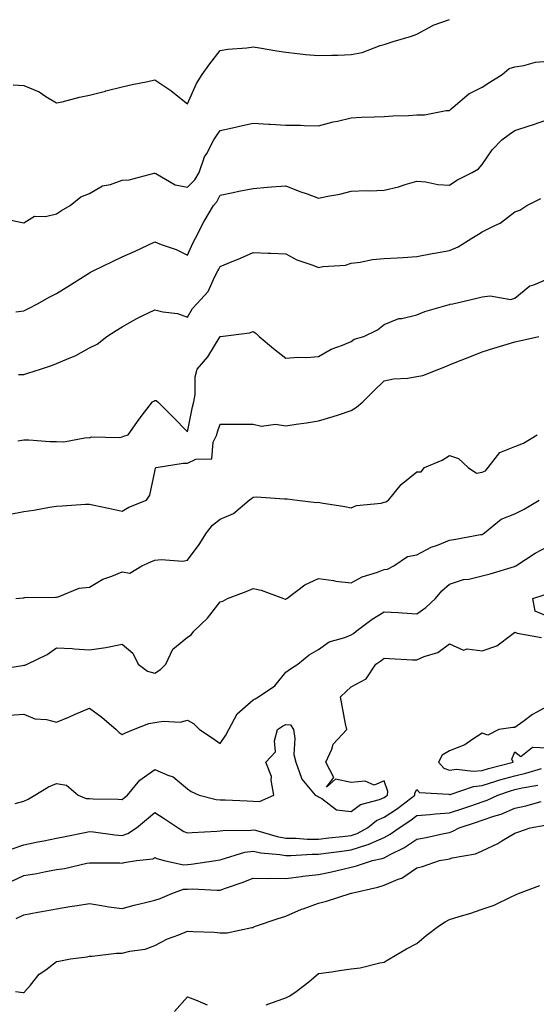
# Model space of a CAD drawing. Units: inches. Extents: x 934163 to 936803, y 7361258 to 7363898.
# Drawn here: x 935657 to 935815, y 7362948 to 7363249 of the extents above; entities that cross this region are included whole.
import ezdxf

# ---------------------------------------------------------------- set-up
doc = ezdxf.new("R2010")
doc.units = ezdxf.units.IN
doc.header["$MEASUREMENT"] = 0
doc.layers.add('Contour_93417361', color=7, linetype='Continuous', true_color=0x25075a)

msp = doc.modelspace()

# ---------------------------------------------------------------- linework, layer by layer
at = {"layer": 'Contour_93417361'}
for points in [[(935654.81, 7363228.68, 3320), (935658.05, 7363228.57, 3320), (935662.73, 7363226.6, 3320), (935664.75, 7363225.21, 3320), (935668.05, 7363223.19, 3320), (935669.71, 7363223.58, 3320), (935675.05, 7363224.92, 3320), (935678.05, 7363225.59, 3320), (935682.95, 7363226.82, 3320), (935683.11, 7363226.86, 3320), (935688.05, 7363228.09, 3320), (935691.16, 7363228.81, 3320), (935695.92, 7363229.79, 3320), (935698.05, 7363230.26, 3320), (935702.98, 7363226.99, 3320), (935703.06, 7363226.94, 3320), (935708.05, 7363222.97, 3320), (935710.8, 7363229.17, 3320), (935712.54, 7363231.92, 3320), (935714.84, 7363235.13, 3320), (935718.05, 7363239.24, 3320), (935720.39, 7363239.58, 3320), (935726.18, 7363240.05, 3320), (935728.05, 7363240.3, 3320), (935729.99, 7363239.98, 3320), (935735.26, 7363239.13, 3320), (935738.05, 7363238.67, 3320), (935741.63, 7363238.34, 3320), (935744.1, 7363237.97, 3320), (935748.05, 7363237.66, 3320), (935752.14, 7363237.83, 3320), (935753.96, 7363237.83, 3320), (935758.05, 7363238, 3320), (935761.39, 7363238.58, 3320), (935766.89, 7363240.76, 3320), (935768.05, 7363241.05, 3320), (935768.69, 7363241.27, 3320), (935770.85, 7363241.92, 3320), (935776.4, 7363243.56, 3320), (935778.05, 7363244.23, 3320), (935783, 7363246.87, 3320), (935783.06, 7363246.91, 3320), (935788.05, 7363248.72, 3320)], [(935653.67, 7363187.54, 3319), (935658.05, 7363186.6, 3319), (935661.33, 7363188.65, 3319), (935664.63, 7363188.5, 3319), (935668.05, 7363189.39, 3319), (935669.58, 7363190.39, 3319), (935672.17, 7363191.92, 3319), (935675.44, 7363194.53, 3319), (935678.05, 7363195.55, 3319), (935682.09, 7363197.87, 3319), (935684.46, 7363198.33, 3319), (935688.05, 7363199.59, 3319), (935690.2, 7363199.77, 3319), (935697.87, 7363201.74, 3319), (935698.05, 7363201.76, 3319), (935698.31, 7363201.66, 3319), (935704.3, 7363198.17, 3319), (935708.05, 7363197.45, 3319), (935710.21, 7363199.76, 3319), (935711.55, 7363201.92, 3319), (935713.25, 7363206.72, 3319), (935713.88, 7363207.76, 3319), (935716.05, 7363211.92, 3319), (935716.83, 7363213.14, 3319), (935718.05, 7363214.77, 3319), (935721.73, 7363215.6, 3319), (935723.9, 7363216.07, 3319), (935728.05, 7363217.03, 3319), (935732.89, 7363216.76, 3319), (935733.24, 7363216.73, 3319), (935738.05, 7363216.46, 3319), (935742.5, 7363216.37, 3319), (935743.63, 7363216.34, 3319), (935748.05, 7363216.26, 3319), (935752.54, 7363217.43, 3319), (935753.79, 7363217.66, 3319), (935758.05, 7363218.64, 3319), (935761.15, 7363218.82, 3319), (935765.05, 7363218.92, 3319), (935768.05, 7363219.09, 3319), (935770.72, 7363219.25, 3319), (935775.53, 7363219.4, 3319), (935778.05, 7363219.55, 3319), (935780.44, 7363219.53, 3319), (935787.05, 7363220.93, 3319), (935788.05, 7363220.91, 3319), (935788.54, 7363221.43, 3319), (935789.14, 7363221.92, 3319), (935793.99, 7363225.98, 3319), (935798.05, 7363228.04, 3319), (935800.4, 7363229.57, 3319), (935804.1, 7363231.92, 3319), (935806.3, 7363233.67, 3319), (935808.05, 7363234.26, 3319), (935810.75, 7363234.62, 3319), (935814.33, 7363235.64, 3319), (935818.05, 7363235.99, 3319)], [(935655.54, 7363159.41, 3318), (935658.05, 7363159.73, 3318), (935659.48, 7363160.49, 3318), (935662.19, 7363161.92, 3318), (935665.99, 7363163.98, 3318), (935668.05, 7363165.02, 3318), (935672.28, 7363167.69, 3318), (935676.46, 7363170.33, 3318), (935678.05, 7363171.34, 3318), (935678.42, 7363171.55, 3318), (935679.17, 7363171.92, 3318), (935685.15, 7363174.82, 3318), (935688.05, 7363176.23, 3318), (935692.03, 7363177.94, 3318), (935695.91, 7363179.77, 3318), (935698.05, 7363180.76, 3318), (935699.98, 7363179.99, 3318), (935704.59, 7363178.46, 3318), (935708.05, 7363176.77, 3318), (935709.61, 7363180.36, 3318), (935710.46, 7363181.92, 3318), (935713.05, 7363186.92, 3318), (935713.06, 7363186.94, 3318), (935715.94, 7363191.92, 3318), (935716.95, 7363193.02, 3318), (935718.05, 7363195.03, 3318), (935721.98, 7363195.85, 3318), (935723.69, 7363196.28, 3318), (935728.05, 7363197.1, 3318), (935732.47, 7363197.5, 3318), (935733.67, 7363197.54, 3318), (935738.05, 7363197.9, 3318), (935742.29, 7363196.16, 3318), (935744.55, 7363195.42, 3318), (935748.05, 7363194.14, 3318), (935750.88, 7363194.75, 3318), (935754.6, 7363195.37, 3318), (935758.05, 7363196.22, 3318), (935762.56, 7363196.43, 3318), (935763.63, 7363196.34, 3318), (935768.05, 7363196.62, 3318), (935772.43, 7363197.54, 3318), (935774.47, 7363198.34, 3318), (935778.05, 7363199.36, 3318), (935780.85, 7363199.12, 3318), (935784.48, 7363198.35, 3318), (935788.05, 7363198.11, 3318), (935790.34, 7363199.62, 3318), (935794.95, 7363201.92, 3318), (935796.9, 7363203.07, 3318), (935798.05, 7363204.36, 3318), (935801.11, 7363208.86, 3318), (935804.08, 7363211.92, 3318), (935806.33, 7363213.64, 3318), (935808.05, 7363214.82, 3318), (935812.34, 7363216.21, 3318), (935813.44, 7363216.53, 3318), (935818.05, 7363218.15, 3318)], [(935656.43, 7363140.3, 3317), (935658.05, 7363140.29, 3317), (935659.28, 7363140.69, 3317), (935663.15, 7363141.92, 3317), (935666.83, 7363143.14, 3317), (935668.05, 7363143.63, 3317), (935671.16, 7363145.03, 3317), (935673.87, 7363146.1, 3317), (935678.05, 7363148.4, 3317), (935680.4, 7363149.57, 3317), (935683.35, 7363151.92, 3317), (935686.23, 7363153.74, 3317), (935688.05, 7363154.89, 3317), (935692.55, 7363157.42, 3317), (935694.4, 7363158.27, 3317), (935698.05, 7363160.08, 3317), (935700.53, 7363159.44, 3317), (935705, 7363158.88, 3317), (935708.05, 7363157.76, 3317), (935709.5, 7363160.47, 3317), (935710.86, 7363161.92, 3317), (935714.36, 7363165.61, 3317), (935716.39, 7363170.26, 3317), (935717.31, 7363171.92, 3317), (935717.55, 7363172.43, 3317), (935718.05, 7363173.3, 3317), (935720.43, 7363174.3, 3317), (935724.19, 7363175.78, 3317), (935728.05, 7363177.54, 3317), (935732.63, 7363177.33, 3317), (935733.46, 7363177.32, 3317), (935738.05, 7363177.1, 3317), (935741.39, 7363175.26, 3317), (935746.28, 7363173.69, 3317), (935748.05, 7363172.96, 3317), (935749.39, 7363173.26, 3317), (935756.24, 7363173.72, 3317), (935758.05, 7363174.32, 3317), (935760.73, 7363174.6, 3317), (935764.55, 7363175.42, 3317), (935768.05, 7363175.71, 3317), (935772.07, 7363175.94, 3317), (935773.9, 7363176.06, 3317), (935778.05, 7363176.3, 3317), (935782.72, 7363177.25, 3317), (935783.48, 7363177.35, 3317), (935788.05, 7363178.18, 3317), (935790.66, 7363179.31, 3317), (935794.84, 7363181.92, 3317), (935796.88, 7363183.09, 3317), (935798.05, 7363183.81, 3317), (935801.92, 7363185.79, 3317), (935803.52, 7363186.45, 3317), (935808.05, 7363189.93, 3317), (935809.52, 7363190.45, 3317), (935811.69, 7363191.92, 3317), (935815.92, 7363194.05, 3317)], [(935656.22, 7363120.09, 3316), (935658.05, 7363120.38, 3316), (935659.58, 7363120.39, 3316), (935665.94, 7363119.81, 3316), (935668.05, 7363119.82, 3316), (935670.27, 7363119.71, 3316), (935677.19, 7363121.06, 3316), (935678.05, 7363120.98, 3316), (935678.71, 7363121.26, 3316), (935687.22, 7363121.09, 3316), (935688.05, 7363121.27, 3316), (935688.53, 7363121.44, 3316), (935689.9, 7363121.92, 3316), (935693.28, 7363126.68, 3316), (935694.92, 7363128.8, 3316), (935697.32, 7363131.92, 3316), (935697.76, 7363132.21, 3316), (935698.05, 7363132.35, 3316), (935698.5, 7363132.37, 3316), (935698.98, 7363131.92, 3316), (935703.54, 7363127.41, 3316), (935708.05, 7363122.75, 3316), (935709.52, 7363130.44, 3316), (935709.97, 7363131.92, 3316), (935710.37, 7363134.24, 3316), (935710.39, 7363139.58, 3316), (935711.01, 7363141.92, 3316), (935714.26, 7363145.71, 3316), (935718.01, 7363151.88, 3316), (935718.04, 7363151.92, 3316), (935718.05, 7363151.94, 3316), (935718.07, 7363151.95, 3316), (935726.96, 7363153.01, 3316), (935728.05, 7363153.41, 3316), (935728.97, 7363152.84, 3316), (935729.92, 7363151.92, 3316), (935734.33, 7363148.2, 3316), (935738.05, 7363145.32, 3316), (935741.72, 7363145.59, 3316), (935744.48, 7363145.49, 3316), (935748.05, 7363145.83, 3316), (935751.94, 7363148.03, 3316), (935755.39, 7363149.26, 3316), (935758.05, 7363150.42, 3316), (935758.93, 7363151.04, 3316), (935761.86, 7363151.92, 3316), (935766.08, 7363153.89, 3316), (935768.05, 7363155.61, 3316), (935772.62, 7363157.35, 3316), (935773.54, 7363157.41, 3316), (935778.05, 7363158.5, 3316), (935780.48, 7363159.49, 3316), (935787.68, 7363161.55, 3316), (935788.05, 7363161.68, 3316), (935788.24, 7363161.73, 3316), (935789.02, 7363161.92, 3316), (935796.39, 7363163.58, 3316), (935798.05, 7363164.01, 3316), (935800.46, 7363164.33, 3316), (935806.75, 7363163.22, 3316), (935808.05, 7363163.59, 3316), (935812.58, 7363167.39, 3316), (935813.83, 7363167.69, 3316), (935818.05, 7363169.52, 3316)], [(935653.83, 7363097.7, 3315), (935658.05, 7363098.43, 3315), (935661.05, 7363098.92, 3315), (935665.9, 7363099.77, 3315), (935668.05, 7363100.13, 3315), (935669.77, 7363100.2, 3315), (935676.82, 7363100.69, 3315), (935678.05, 7363100.74, 3315), (935679.55, 7363100.42, 3315), (935685.29, 7363099.16, 3315), (935688.05, 7363098.57, 3315), (935690.14, 7363099.82, 3315), (935695.5, 7363101.92, 3315), (935696.48, 7363103.49, 3315), (935698.05, 7363110.71, 3315), (935698.25, 7363111.72, 3315), (935698.42, 7363111.92, 3315), (935706.73, 7363113.24, 3315), (935708.05, 7363113.21, 3315), (935710.58, 7363114.45, 3315), (935715.45, 7363114.52, 3315), (935715.82, 7363119.69, 3315), (935717.01, 7363121.92, 3315), (935717.21, 7363122.75, 3315), (935718.05, 7363125.09, 3315), (935721.27, 7363125.14, 3315), (935724.85, 7363125.12, 3315), (935728.05, 7363125.16, 3315), (935730.61, 7363124.48, 3315), (935734.87, 7363125.1, 3315), (935738.05, 7363124.66, 3315), (935741.26, 7363125.14, 3315), (935744.4, 7363125.57, 3315), (935748.05, 7363126.11, 3315), (935752.5, 7363127.47, 3315), (935754.16, 7363128.03, 3315), (935758.05, 7363129.28, 3315), (935759.64, 7363130.33, 3315), (935761.59, 7363131.92, 3315), (935764.79, 7363135.18, 3315), (935768.05, 7363138.38, 3315), (935770.96, 7363139.02, 3315), (935775.34, 7363139.2, 3315), (935778.05, 7363139.65, 3315), (935779.93, 7363140.04, 3315), (935784.77, 7363141.92, 3315), (935787.11, 7363142.86, 3315), (935788.05, 7363143.26, 3315), (935790.26, 7363144.13, 3315), (935794.28, 7363145.69, 3315), (935798.05, 7363147.18, 3315), (935801.6, 7363148.37, 3315), (935805.71, 7363149.58, 3315), (935808.05, 7363150.32, 3315), (935809.43, 7363150.54, 3315), (935815.34, 7363151.92, 3315)], [(935655.63, 7363071.92, 3314), (935657.84, 7363072.14, 3314), (935658.05, 7363072.16, 3314), (935658.31, 7363072.18, 3314), (935667.67, 7363072.3, 3314), (935668.05, 7363072.34, 3314), (935668.56, 7363072.43, 3314), (935674.88, 7363075.09, 3314), (935678.05, 7363075.42, 3314), (935682.13, 7363077.85, 3314), (935684.86, 7363078.73, 3314), (935688.05, 7363080.08, 3314), (935690.36, 7363079.61, 3314), (935694.09, 7363081.92, 3314), (935696.85, 7363083.12, 3314), (935698.05, 7363083.64, 3314), (935699.99, 7363083.86, 3314), (935706.6, 7363083.37, 3314), (935708.05, 7363083.62, 3314), (935711.6, 7363088.37, 3314), (935713.86, 7363091.92, 3314), (935715.67, 7363094.3, 3314), (935718.05, 7363096.17, 3314), (935722.07, 7363097.9, 3314), (935726.83, 7363101.92, 3314), (935727.54, 7363102.43, 3314), (935728.05, 7363102.86, 3314), (935729.07, 7363102.94, 3314), (935737.66, 7363102.31, 3314), (935738.05, 7363102.35, 3314), (935738.49, 7363102.37, 3314), (935741.54, 7363101.92, 3314), (935747.4, 7363101.27, 3314), (935748.05, 7363101.28, 3314), (935748.84, 7363101.14, 3314), (935756.11, 7363099.98, 3314), (935758.05, 7363099.58, 3314), (935759.63, 7363100.34, 3314), (935767.2, 7363101.07, 3314), (935768.05, 7363101.31, 3314), (935768.57, 7363101.4, 3314), (935769.37, 7363101.92, 3314), (935773.24, 7363106.73, 3314), (935778.05, 7363110.57, 3314), (935779.36, 7363110.61, 3314), (935780.37, 7363111.92, 3314), (935785.8, 7363114.17, 3314), (935788.05, 7363115.57, 3314), (935790.77, 7363114.64, 3314), (935793.75, 7363111.92, 3314), (935796.28, 7363110.15, 3314), (935798.05, 7363110.47, 3314), (935799.05, 7363110.93, 3314), (935799.86, 7363111.92, 3314), (935803.44, 7363116.53, 3314), (935808.05, 7363118.28, 3314), (935810.67, 7363119.3, 3314), (935814.81, 7363121.92, 3314)], [(935649.77, 7363050.2, 3313), (935657.65, 7363051.52, 3313), (935658.05, 7363051.62, 3313), (935658.36, 7363051.61, 3313), (935659.07, 7363051.92, 3313), (935665.13, 7363054.83, 3313), (935668.05, 7363056.86, 3313), (935672.75, 7363056.62, 3313), (935673.42, 7363056.55, 3313), (935678.05, 7363056.3, 3313), (935683.04, 7363056.93, 3313), (935683.08, 7363056.95, 3313), (935688.05, 7363057.96, 3313), (935691.33, 7363055.2, 3313), (935692.93, 7363051.92, 3313), (935695.82, 7363049.69, 3313), (935698.05, 7363049.09, 3313), (935699.76, 7363050.21, 3313), (935701.38, 7363051.92, 3313), (935703.49, 7363056.48, 3313), (935708.05, 7363060.14, 3313), (935709.11, 7363060.86, 3313), (935710, 7363061.92, 3313), (935714.09, 7363065.88, 3313), (935718.05, 7363070.9, 3313), (935718.86, 7363071.11, 3313), (935720.23, 7363071.92, 3313), (935725.9, 7363074.07, 3313), (935728.05, 7363074.94, 3313), (935730.57, 7363074.44, 3313), (935737.33, 7363071.92, 3313), (935737.87, 7363071.74, 3313), (935738.05, 7363071.76, 3313), (935738.16, 7363071.81, 3313), (935738.38, 7363071.92, 3313), (935743.86, 7363076.11, 3313), (935748.05, 7363078.07, 3313), (935752.57, 7363077.41, 3313), (935753.34, 7363077.22, 3313), (935758.05, 7363076.66, 3313), (935761.42, 7363078.55, 3313), (935766.07, 7363079.94, 3313), (935768.05, 7363080.73, 3313), (935769.08, 7363080.89, 3313), (935771.08, 7363081.92, 3313), (935775.22, 7363084.74, 3313), (935778.05, 7363085.29, 3313), (935782.41, 7363087.56, 3313), (935784.36, 7363088.23, 3313), (935788.05, 7363089.74, 3313), (935789.95, 7363090.02, 3313), (935797.55, 7363091.41, 3313), (935798.05, 7363091.49, 3313), (935798.34, 7363091.63, 3313), (935798.79, 7363091.92, 3313), (935803.79, 7363096.18, 3313), (935808.05, 7363097.76, 3313), (935810.81, 7363099.16, 3313), (935815.45, 7363101.92, 3313)], [(935653.61, 7363036.36, 3312), (935658.05, 7363036.6, 3312), (935661.36, 7363035.22, 3312), (935665, 7363034.97, 3312), (935668.05, 7363034.2, 3312), (935671.98, 7363035.85, 3312), (935673.5, 7363036.47, 3312), (935678.05, 7363038.47, 3312), (935681.81, 7363035.68, 3312), (935686.19, 7363031.92, 3312), (935687.13, 7363030.99, 3312), (935688.05, 7363030.4, 3312), (935689.04, 7363030.93, 3312), (935691.55, 7363031.92, 3312), (935696.21, 7363033.76, 3312), (935698.05, 7363034.07, 3312), (935700.6, 7363034.47, 3312), (935705.81, 7363034.16, 3312), (935708.05, 7363034.74, 3312), (935709.89, 7363033.76, 3312), (935711.67, 7363031.92, 3312), (935715.54, 7363029.41, 3312), (935718.05, 7363027.67, 3312), (935719.78, 7363030.18, 3312), (935720.62, 7363031.92, 3312), (935723.24, 7363036.73, 3312), (935728.05, 7363040.95, 3312), (935728.64, 7363041.33, 3312), (935729.71, 7363041.92, 3312), (935734.69, 7363045.28, 3312), (935738.05, 7363049.43, 3312), (935739.5, 7363050.47, 3312), (935741.74, 7363051.92, 3312), (935745.23, 7363054.74, 3312), (935748.05, 7363056.37, 3312), (935751.31, 7363058.66, 3312), (935756.12, 7363059.99, 3312), (935758.05, 7363060.8, 3312), (935758.7, 7363061.27, 3312), (935759.55, 7363061.92, 3312), (935764.39, 7363065.57, 3312), (935768.05, 7363067.86, 3312), (935772.36, 7363067.61, 3312), (935773.64, 7363067.51, 3312), (935778.05, 7363067.26, 3312), (935780.83, 7363069.14, 3312), (935783.74, 7363071.92, 3312), (935785.68, 7363074.3, 3312), (935788.05, 7363076.25, 3312), (935792.29, 7363077.68, 3312), (935794, 7363077.87, 3312), (935798.05, 7363078.84, 3312), (935800.47, 7363079.5, 3312), (935807.86, 7363081.73, 3312), (935808.05, 7363081.79, 3312), (935808.15, 7363081.82, 3312), (935808.33, 7363081.92, 3312), (935814.19, 7363085.78, 3312), (935818.05, 7363087.82, 3312)], [(935818.05, 7363066.44, 3311), (935814.22, 7363068.09, 3311), (935813.5, 7363071.92, 3311), (935816.97, 7363073.01, 3311)], [(935655.43, 7363009.3, 3311), (935658.05, 7363010.07, 3311), (935659.31, 7363010.66, 3311), (935661.38, 7363011.92, 3311), (935665.55, 7363014.42, 3311), (935668.05, 7363015.44, 3311), (935671.09, 7363014.95, 3311), (935674.67, 7363011.92, 3311), (935677.03, 7363010.91, 3311), (935678.05, 7363010.86, 3311), (935679.21, 7363010.76, 3311), (935686.82, 7363010.69, 3311), (935688.05, 7363010.56, 3311), (935688.8, 7363011.17, 3311), (935689.68, 7363011.92, 3311), (935693.47, 7363016.5, 3311), (935698.05, 7363019.77, 3311), (935702.01, 7363017.96, 3311), (935703.6, 7363017.47, 3311), (935708.05, 7363013.87, 3311), (935709.18, 7363013.05, 3311), (935711.59, 7363011.92, 3311), (935716.74, 7363010.61, 3311), (935718.05, 7363010.5, 3311), (935719.5, 7363010.47, 3311), (935726.25, 7363010.12, 3311), (935728.05, 7363010.09, 3311), (935730.03, 7363009.94, 3311), (935734.35, 7363011.92, 3311), (935733.54, 7363016.43, 3311), (935733.67, 7363017.54, 3311), (935731.98, 7363021.92, 3311), (935734.88, 7363025.09, 3311), (935734.57, 7363028.44, 3311), (935735.56, 7363031.92, 3311), (935737.06, 7363032.91, 3311), (935738.05, 7363033.48, 3311), (935739.46, 7363033.32, 3311), (935740.39, 7363031.92, 3311), (935740.8, 7363029.17, 3311), (935740.46, 7363024.33, 3311), (935741.08, 7363021.92, 3311), (935742.86, 7363017.11, 3311), (935742.9, 7363016.77, 3311), (935747.02, 7363011.92, 3311), (935747.71, 7363011.58, 3311), (935748.05, 7363011.37, 3311), (935749.06, 7363010.91, 3311), (935753.57, 7363007.44, 3311), (935758.05, 7363006.91, 3311), (935760.91, 7363009.06, 3311), (935766.71, 7363010.58, 3311), (935768.05, 7363011.15, 3311), (935768.51, 7363011.46, 3311), (935769.11, 7363011.92, 3311), (935769.18, 7363013.05, 3311), (935768.05, 7363016.22, 3311), (935765, 7363014.97, 3311), (935762.31, 7363016.18, 3311), (935758.05, 7363015.75, 3311), (935753.2, 7363016.77, 3311), (935750.46, 7363014.33, 3311), (935752.73, 7363017.24, 3311), (935750.25, 7363021.92, 3311), (935752.06, 7363025.93, 3311), (935752.47, 7363027.5, 3311), (935756.64, 7363031.92, 3311), (935756.31, 7363033.67, 3311), (935755.25, 7363039.12, 3311), (935754.71, 7363041.92, 3311), (935756.46, 7363043.51, 3311), (935758.05, 7363044.93, 3311), (935762.57, 7363047.4, 3311), (935765.56, 7363051.92, 3311), (935767.03, 7363052.94, 3311), (935768.05, 7363053.71, 3311), (935769.76, 7363053.63, 3311), (935776.75, 7363053.23, 3311), (935778.05, 7363053.16, 3311), (935780.3, 7363054.17, 3311), (935784.49, 7363055.48, 3311), (935788.05, 7363058.13, 3311), (935792.33, 7363056.2, 3311), (935793.41, 7363056.57, 3311), (935798.05, 7363055.95, 3311), (935802.51, 7363057.46, 3311), (935807.11, 7363060.98, 3311), (935808.05, 7363061.6, 3311), (935808.67, 7363061.29, 3311), (935816.19, 7363060.06, 3311)], [(935818.05, 7363039.09, 3311), (935813.41, 7363036.56, 3311), (935810.42, 7363034.29, 3311), (935808.05, 7363032.58, 3311), (935807.42, 7363032.54, 3311), (935803.17, 7363031.92, 3311), (935799.72, 7363030.25, 3311), (935798.05, 7363030.86, 3311), (935795.15, 7363029.02, 3311), (935792.7, 7363027.27, 3311), (935788.05, 7363025.39, 3311), (935785.84, 7363024.13, 3311), (935784.65, 7363021.92, 3311), (935786.28, 7363020.15, 3311), (935788.05, 7363019.48, 3311), (935790.18, 7363019.79, 3311), (935795.31, 7363019.18, 3311), (935798.05, 7363019.43, 3311), (935799.95, 7363020.02, 3311), (935807.54, 7363021.92, 3311), (935807.11, 7363022.86, 3311), (935808.05, 7363025.16, 3311), (935809.84, 7363023.7, 3311), (935813.4, 7363026.57, 3311), (935818.05, 7363026.35, 3311)], [(935654.51, 7362995.46, 3310), (935658.05, 7362996.77, 3310), (935662.34, 7362997.63, 3310), (935664.1, 7362997.97, 3310), (935668.05, 7362998.76, 3310), (935670.69, 7362999.28, 3310), (935676.65, 7363000.52, 3310), (935678.05, 7363000.8, 3310), (935679.26, 7363000.71, 3310), (935685.86, 7362999.73, 3310), (935688.05, 7362999.59, 3310), (935689.83, 7363000.14, 3310), (935692.41, 7363001.92, 3310), (935695.51, 7363004.46, 3310), (935698.05, 7363006.62, 3310), (935700.91, 7363004.78, 3310), (935705.12, 7363001.92, 3310), (935706.92, 7363000.79, 3310), (935708.05, 7363000.36, 3310), (935709.45, 7363000.52, 3310), (935716.99, 7363000.86, 3310), (935718.05, 7363000.97, 3310), (935718.85, 7363001.12, 3310), (935727.36, 7363001.23, 3310), (935728.05, 7363001.33, 3310), (935728.8, 7363001.17, 3310), (935735.4, 7362999.27, 3310), (935738.05, 7362998.8, 3310), (935741.19, 7362998.77, 3310), (935744.59, 7362998.46, 3310), (935748.05, 7362998.43, 3310), (935751.16, 7362998.82, 3310), (935755.39, 7362999.26, 3310), (935758.05, 7362999.58, 3310), (935759.82, 7363000.15, 3310), (935763.05, 7363001.92, 3310), (935765.79, 7363004.17, 3310), (935768.05, 7363005.13, 3310), (935772.12, 7363007.85, 3310), (935777.43, 7363011.92, 3310), (935777.46, 7363012.51, 3310), (935778.05, 7363013.63, 3310), (935778.84, 7363012.71, 3310), (935787.81, 7363012.16, 3310), (935788.05, 7363012.07, 3310), (935788.23, 7363012.1, 3310), (935795.39, 7363014.57, 3310), (935798.05, 7363014.82, 3310), (935802.25, 7363016.12, 3310), (935803.44, 7363016.53, 3310), (935808.05, 7363017.83, 3310), (935811.39, 7363018.58, 3310), (935816.12, 7363019.99, 3310)], [(935654.34, 7362985.63, 3309), (935658.05, 7362987.34, 3309), (935661.99, 7362987.98, 3309), (935664.71, 7362988.59, 3309), (935668.05, 7362989.19, 3309), (935670.43, 7362989.54, 3309), (935677.27, 7362991.14, 3309), (935678.05, 7362991.28, 3309), (935678.75, 7362991.22, 3309), (935687.39, 7362991.25, 3309), (935688.05, 7362991.18, 3309), (935688.65, 7362991.32, 3309), (935692.47, 7362991.92, 3309), (935697.47, 7362992.5, 3309), (935698.05, 7362992.83, 3309), (935698.64, 7362992.51, 3309), (935700.86, 7362991.92, 3309), (935706.79, 7362990.66, 3309), (935708.05, 7362990.73, 3309), (935709.19, 7362990.78, 3309), (935716.68, 7362991.92, 3309), (935717.85, 7362992.12, 3309), (935718.05, 7362992.14, 3309), (935718.32, 7362992.2, 3309), (935725.51, 7362994.46, 3309), (935728.05, 7362994.82, 3309), (935730.44, 7362994.32, 3309), (935736.19, 7362993.78, 3309), (935738.05, 7362993.45, 3309), (935739.57, 7362993.44, 3309), (935746.06, 7362993.91, 3309), (935748.05, 7362993.89, 3309), (935750.3, 7362994.17, 3309), (935755.13, 7362994.83, 3309), (935758.05, 7362995.18, 3309), (935762.85, 7362996.73, 3309), (935763.18, 7362996.79, 3309), (935768.05, 7362999.01, 3309), (935769.94, 7363000.03, 3309), (935772.63, 7363001.92, 3309), (935775.92, 7363004.05, 3309), (935778.05, 7363005.66, 3309), (935782.09, 7363005.96, 3309), (935783.74, 7363006.23, 3309), (935788.05, 7363006.5, 3309), (935792.13, 7363007.84, 3309), (935794.92, 7363008.78, 3309), (935798.05, 7363009.83, 3309), (935799.59, 7363010.38, 3309), (935802.84, 7363011.92, 3309), (935806.72, 7363013.25, 3309), (935808.05, 7363013.62, 3309), (935810.24, 7363014.11, 3309), (935815.02, 7363014.95, 3309)], [(935655.69, 7362974.29, 3308), (935658.05, 7362975.37, 3308), (935662.29, 7362976.16, 3308), (935663.57, 7362976.4, 3308), (935668.05, 7362977.23, 3308), (935672.03, 7362977.94, 3308), (935674.32, 7362978.19, 3308), (935678.05, 7362978.79, 3308), (935681.73, 7362978.24, 3308), (935683.95, 7362977.82, 3308), (935688.05, 7362977.27, 3308), (935691.68, 7362978.29, 3308), (935695.21, 7362979.08, 3308), (935698.05, 7362979.81, 3308), (935699.66, 7362980.31, 3308), (935703.26, 7362981.92, 3308), (935706.8, 7362983.17, 3308), (935708.05, 7362983.23, 3308), (935709.42, 7362983.29, 3308), (935717.1, 7362982.87, 3308), (935718.05, 7362982.92, 3308), (935719.62, 7362983.48, 3308), (935724.72, 7362985.25, 3308), (935728.05, 7362986.51, 3308), (935732.57, 7362986.44, 3308), (935733.44, 7362986.53, 3308), (935738.05, 7362986.48, 3308), (935742.89, 7362987.08, 3308), (935743.25, 7362987.12, 3308), (935748.05, 7362987.7, 3308), (935751.57, 7362988.4, 3308), (935755.46, 7362989.32, 3308), (935758.05, 7362989.88, 3308), (935759.66, 7362990.31, 3308), (935764.56, 7362991.92, 3308), (935767.46, 7362992.51, 3308), (935768.05, 7362992.78, 3308), (935769.91, 7362993.78, 3308), (935774.14, 7362995.83, 3308), (935778.05, 7362998.44, 3308), (935780.96, 7362999.01, 3308), (935786.3, 7363000.17, 3308), (935788.05, 7363000.53, 3308), (935789.11, 7363000.86, 3308), (935791.03, 7363001.92, 3308), (935796.34, 7363003.63, 3308), (935798.05, 7363004.21, 3308), (935801.59, 7363005.46, 3308), (935803.85, 7363006.12, 3308), (935808.05, 7363007.91, 3308), (935811.36, 7363008.62, 3308), (935816.06, 7363009.94, 3308)], [(935655.52, 7362951.92, 3307), (935657.8, 7362951.67, 3307), (935658.05, 7362951.68, 3307), (935658.2, 7362951.78, 3307), (935658.35, 7362951.92, 3307), (935660.05, 7362953.92, 3307), (935662.74, 7362957.23, 3307), (935664.73, 7362958.6, 3307), (935668.05, 7362961.09, 3307), (935668.71, 7362961.26, 3307), (935672.33, 7362961.92, 3307), (935677.4, 7362962.58, 3307), (935678.05, 7362962.72, 3307), (935678.86, 7362962.73, 3307), (935686.29, 7362963.68, 3307), (935688.05, 7362963.68, 3307), (935690.42, 7362964.29, 3307), (935695.08, 7362964.89, 3307), (935698.05, 7362965.97, 3307), (935701.95, 7362968.02, 3307), (935705.4, 7362969.27, 3307), (935708.05, 7362970.4, 3307), (935709.72, 7362970.25, 3307), (935716.18, 7362970.05, 3307), (935718.05, 7362969.85, 3307), (935720.09, 7362969.88, 3307), (935727.66, 7362971.53, 3307), (935728.05, 7362971.54, 3307), (935728.28, 7362971.69, 3307), (935728.76, 7362971.92, 3307), (935735.7, 7362974.27, 3307), (935738.05, 7362974.91, 3307), (935742.88, 7362977.09, 3307), (935743.35, 7362977.22, 3307), (935748.05, 7362978.87, 3307), (935750.47, 7362979.5, 3307), (935757.74, 7362981.92, 3307), (935758.01, 7362981.97, 3307), (935758.13, 7362982, 3307), (935766.14, 7362983.83, 3307), (935768.05, 7362984.39, 3307), (935772.35, 7362986.22, 3307), (935773.44, 7362986.53, 3307), (935778.05, 7362989.66, 3307), (935779.82, 7362990.15, 3307), (935784.99, 7362991.92, 3307), (935787.57, 7362992.4, 3307), (935788.05, 7362992.49, 3307), (935788.88, 7362992.75, 3307), (935795.98, 7362993.99, 3307), (935798.05, 7362994.92, 3307), (935802.82, 7362997.15, 3307), (935804.07, 7362997.94, 3307), (935808.05, 7363000.27, 3307), (935809.27, 7363000.7, 3307), (935812.66, 7363001.92, 3307), (935817.26, 7363002.71, 3307)], [(935732.09, 7362947.88, 3306), (935735.12, 7362948.99, 3306), (935738.05, 7362950.06, 3306), (935739.31, 7362950.66, 3306), (935741.26, 7362951.92, 3306), (935745.08, 7362954.9, 3306), (935748.05, 7362957.43, 3306), (935751.99, 7362957.98, 3306), (935754.48, 7362958.35, 3306), (935758.05, 7362958.85, 3306), (935760.79, 7362959.18, 3306), (935766.8, 7362960.67, 3306), (935768.05, 7362960.86, 3306), (935768.67, 7362961.31, 3306), (935769.74, 7362961.92, 3306), (935774.96, 7362965.01, 3306), (935778.05, 7362966.61, 3306), (935780.93, 7362969.04, 3306), (935784.65, 7362971.92, 3306), (935786.72, 7362973.25, 3306), (935788.05, 7362973.97, 3306), (935791, 7362974.87, 3306), (935794.23, 7362975.74, 3306), (935798.05, 7362977.05, 3306), (935801.66, 7362978.31, 3306), (935807.06, 7362980.93, 3306), (935808.05, 7362981.35, 3306), (935808.42, 7362981.55, 3306), (935809.1, 7362981.92, 3306), (935815.63, 7362984.34, 3306)], [(935704.09, 7362945.88, 3306), (935708.05, 7362950.34, 3306), (935710.51, 7362949.46, 3306), (935714.02, 7362947.89, 3306)]]:
    msp.add_polyline3d(points, dxfattribs=at)

doc.saveas('drawing.dxf')
